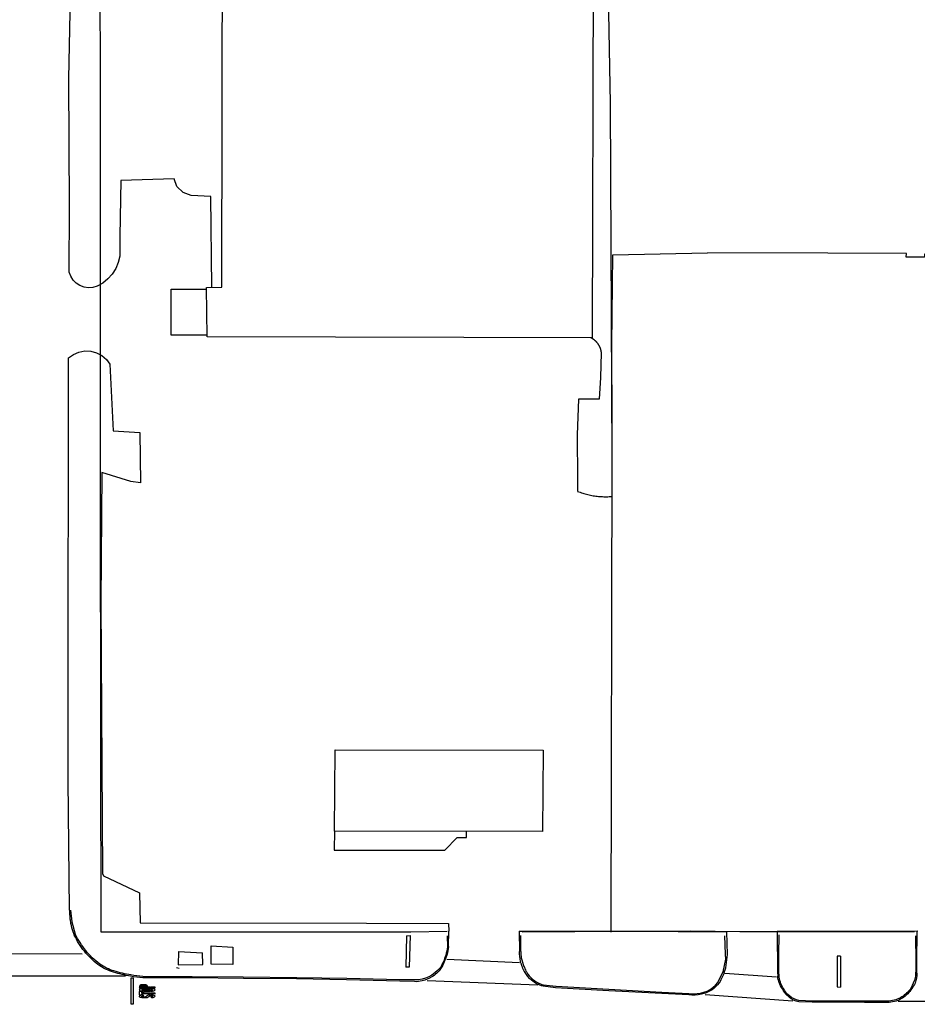
# Model space of a CAD drawing. Units: feet. Extents: x -6.02 to 0.02, y -6.52 to 0.01.
# Drawn here: x -4.36 to -4.08, y -1.57 to -1.27 of the extents above; entities that cross this region are included whole.
import ezdxf

# ---------------------------------------------------------------- set-up
doc = ezdxf.new("R2010")
doc.units = ezdxf.units.FT
doc.header["$LTSCALE"] = 100
doc.header["$MEASUREMENT"] = 0
doc.layers.add('VICINITY-SC', color=251, linetype='Continuous')

msp = doc.modelspace()

# ---------------------------------------------------------------- linework, layer by layer
at = {"layer": 'VICINITY-SC'}
for p, q in [((-4.239465193461626, -1.548172286858162), (-4.23962171639349, -1.557767204383547)), ((-4.239465193461626, -1.548172286858162), (-4.238340431997454, -1.548122656177352)), ((-4.238340431997454, -1.548122656177352), (-4.238585267652741, -1.557795700331469)), ((-4.226558987925657, -1.551452528161887), (-4.226547309473286, -1.546793528125924)), ((-4.204965199994362, -1.546790184143738), (-4.204924327267523, -1.552922589203249)), ((-4.141381039552428, -1.553920484195605), (-4.141594259961074, -1.546975722183251)), ((-4.126186988191741, -1.546756007704111), (-4.126043411888642, -1.559283600315878)), ((-4.083478212302968, -1.555924501751583), (-4.083441189312587, -1.546871340288271)), ((-4.299156304455749, -1.556784138366117), (-4.299113765631017, -1.551198327530094)), ((-4.299113765631017, -1.551198327530094), (-4.292469316669177, -1.551589615140412)), ((-4.292469316669177, -1.551589615140412), (-4.29251604435164, -1.556893610602815)), ((-4.3091144916609, -1.55299188973072), (-4.309199912647461, -1.557002496059319)), ((-4.3091144916609, -1.55299188973072), (-4.301733472345294, -1.5533273616223)), ((-4.301648643420343, -1.556927087849037), (-4.301733472345294, -1.5533273616223)), ((-4.141893527797947, -1.557969843328101), (-4.141381039552428, -1.553920484195605)), ((-4.10783042208725, -1.554401904863027), (-4.107834068634876, -1.563786194642659)), ((-4.106804473458034, -1.554386399964744), (-4.10783042208725, -1.554401904863027)), ((-4.106804473458034, -1.554386399964744), (-4.106802807110562, -1.563823940306336)), ((-4.309199912647461, -1.557002496059319), (-4.301648643420343, -1.556927087849037)), ((-4.29251604435164, -1.556893610602815), (-4.299156304455749, -1.556784138366117)), ((-4.238585267652741, -1.557795700331469), (-4.23962171639349, -1.557767204383547)), ((-4.083506133844612, -1.559535277828283), (-4.083478212302968, -1.555924501751583)), ((-4.308922654631477, -1.558168132450541), (-4.309718851245492, -1.557992071894366)), ((-4.126043411888642, -1.559283600315878), (-4.126019806093399, -1.560449372823293)), ((-4.107834068634876, -1.563786194642659), (-4.106802807110562, -1.563823940306336))]:
    msp.add_line(p, q, dxfattribs=at)
at = {"layer": 'VICINITY-SC', "flags": 128}
for points in [[(-4.333387967169728, -1.204998774921991), (-4.333053810172565, -1.285168685778008), (-4.332990777419592, -1.407151250436043), (-4.332965411320199, -1.491558414453404), (-4.332859296146744, -1.546949328263274)], [(-4.176932221711226, -1.547070840231727), (-4.176601604820149, -1.40246926486034), (-4.17708959188878, -1.293893091916577), (-4.178735349226844, -1.205062453697164)], [(-4.342457623983471, -1.345414918926601), (-4.342438958657716, -1.325870959121648), (-4.342582882272684, -1.286339348535428), (-4.341758049993288, -1.245863974843464), (-4.341839307574148, -1.244270208139392), (-4.340445550436282, -1.242582683954747), (-4.335195497645401, -1.241757651933944), (-4.329882936555176, -1.242763889814573), (-4.32971335865361, -1.243333815380435)], [(-4.298963386591439, -1.350052279641766), (-4.299226010157831, -1.322383295872316), (-4.305213575873196, -1.322045818446425), (-4.307719856787436, -1.321164570077469), (-4.309588634728215, -1.319264557652145), (-4.310438653757458, -1.316964536813029), (-4.326701326132788, -1.317452112674214), (-4.327020005657154, -1.334464734501489), (-4.327044979527233, -1.340508549319488)], [(-3.953335075758247, -1.340213137408218), (-3.997991810426413, -1.33995708618831), (-3.997998066348345, -1.338632071779364), (-4.019966993160644, -1.338213416273615), (-4.020479490989853, -1.339975937583549), (-4.081155084576807, -1.339951209608189), (-4.081161330383569, -1.340913719813338), (-4.086717640166327, -1.340869994108977)], [(-4.327044979429097, -1.340546050058203), (-4.327507476042548, -1.342496073013953), (-4.328276226259725, -1.344333595625312), (-4.329338729880227, -1.346027368552779), (-4.3306699877547, -1.347527390736341), (-4.33222624924321, -1.348783661134398), (-4.333963763385807, -1.34977117880491)], [(-4.176643162491064, -1.414002370914961), (-4.176605759536358, -1.391864631449903), (-4.176693367356979, -1.367683182953483), (-4.176374735849606, -1.340120384740557), (-4.147480739672009, -1.339501499475868)], [(-4.086717640166327, -1.340869994108977), (-4.086705145311122, -1.339776232336812), (-4.110692904599933, -1.339688838551346), (-4.147480739458686, -1.339532749896648)], [(-4.333938763177468, -1.349739928604983), (-4.335238775317912, -1.350139938555148), (-4.336595039724962, -1.350239945172175), (-4.337945055042947, -1.350046199433393), (-4.339220070636891, -1.349564949424841), (-4.340357586651276, -1.348821196325064), (-4.34130760054229, -1.347852440360709), (-4.342020113189566, -1.34669618088084), (-4.342470123768226, -1.345414918923575)], [(-4.300463338545889, -1.364727444039511), (-4.311325955104614, -1.364739991378601), (-4.311338516685218, -1.350652339667015), (-4.300444649889837, -1.350646042404173)], [(-4.179882437910933, -1.369957903627103), (-4.179896270660734, -1.369858397224211), (-4.179911837926305, -1.369759147386869), (-4.179929134968294, -1.369660184356505), (-4.179948156525501, -1.369561538269213), (-4.179968896791419, -1.369463239180056), (-4.179991349455641, -1.36936531703275), (-4.180015507679322, -1.369267801648734), (-4.180041364098404, -1.369170722736953), (-4.180068910842344, -1.369074109869618), (-4.18009813951733, -1.368977992472919), (-4.180129041218812, -1.368882399825982), (-4.180161606536856, -1.368787361045188), (-4.180195825552698, -1.368692905079629), (-4.18023168783964, -1.368599060714239), (-4.180269182474124, -1.368505856517397), (-4.180308298033246, -1.368413320887441), (-4.180349022606187, -1.368321482016417), (-4.180391343786603, -1.368230367872575), (-4.180435248680677, -1.368140006207456), (-4.180480723917917, -1.368050424559244), (-4.180527755639663, -1.367961650203795), (-4.180576329530727, -1.367873710182819), (-4.180626430788742, -1.367786631289557), (-4.180678044149616, -1.367700440045623), (-4.180731153893039, -1.367615162706713), (-4.180785743840858, -1.367530825251058), (-4.180841797368053, -1.367447453366869), (-4.180899297403673, -1.367365072442221), (-4.180958226419559, -1.367283707585409), (-4.181018566474865, -1.367203383569765), (-4.181080299189659, -1.36712412486695), (-4.181143405754163, -1.367045955625442), (-4.181207866950423, -1.366968899650612), (-4.181273663140281, -1.366892980406044), (-4.18134077428704, -1.366818221030853), (-4.181409179937162, -1.366744644292287), (-4.18147885926312, -1.366672272606802), (-4.181549791033291, -1.366601128012742), (-4.181621953649373, -1.366531232185732), (-4.181695325119687, -1.366462606415912), (-4.181769883106746, -1.366395271605004), (-4.181845604886547, -1.366329248267721), (-4.181922467402579, -1.366264556511098), (-4.182000447237527, -1.366201216050788), (-4.182079520640858, -1.366139246162424), (-4.182159663522842, -1.366078665736891), (-4.18224085147714, -1.366019493226279), (-4.182323059766009, -1.365961746649016), (-4.182406263346166, -1.365905443606832), (-4.182490436884322, -1.365850601237471), (-4.182575554727368, -1.3657972362541), (-4.182661590960649, -1.365745364911001), (-4.182748519365809, -1.365695003001554), (-4.182836313469128, -1.36564616587433), (-4.182924946530868, -1.365598868400602), (-4.183014391540645, -1.365553124998375), (-4.183104621260782, -1.365508949592533), (-4.183263308411199, -1.365435906697867)], [(-4.342695012499803, -1.371627701345735), (-4.341207501325123, -1.370565183545884), (-4.3395324858033, -1.36985266888317), (-4.337732468166195, -1.369527657204689), (-4.335907448059228, -1.369596400327866), (-4.334151177484618, -1.370077647879814), (-4.332532405978132, -1.370921400107995), (-4.331138636282937, -1.37210265632641), (-4.330038618047006, -1.373565167314395)], [(-4.179943391648006, -1.370064473153516), (-4.180137110454435, -1.377676993938726), (-4.18054333628108, -1.384214565977138), (-4.186868404369324, -1.384227093865884), (-4.187312110802864, -1.395189714688526), (-4.187187049460164, -1.408796110801591), (-4.18715578314508, -1.41239614937454)], [(-4.342370780979419, -1.540296082326747), (-4.342806955811152, -1.500660155561402), (-4.342775911128108, -1.453072203781112), (-4.342688639725438, -1.399902943336883), (-4.342695012499803, -1.371627701345735)], [(-4.330038618047006, -1.373565167314395), (-4.329101019602419, -1.393884069493174), (-4.320875928619714, -1.394440289850743), (-4.320694609813685, -1.409827954604479), (-4.323682144157853, -1.409371712503748), (-4.332488500551769, -1.406659221689892), (-4.332882084160151, -1.446165837041492), (-4.33236922078747, -1.529104105571491), (-4.331987964019447, -1.529804111908142)], [(-4.187156270242262, -1.41240170175158), (-4.186771316292738, -1.412549598407672), (-4.18638383981925, -1.412690754159978), (-4.185993958855164, -1.412825126016262), (-4.185601792154561, -1.412952673052043), (-4.185207459183065, -1.413073356405523), (-4.184811080055596, -1.413187139320312), (-4.184412775511927, -1.413293987131874), (-4.184012666882921, -1.413393867302086), (-4.183610876038284, -1.413486749398262), (-4.183207525375391, -1.413572605134898), (-4.182802737755747, -1.413651408349115), (-4.182396636481556, -1.413723135048917), (-4.181989345253914, -1.413787763379382), (-4.181580988138247, -1.413845273651432), (-4.181171689525421, -1.413895648349573), (-4.180761574093179, -1.413938872131853), (-4.180350766759013, -1.413974931835669), (-4.179939392668363, -1.414003816460622), (-4.17952757712461, -1.414025517222872), (-4.179115445575004, -1.414040027504793), (-4.178703123551347, -1.414047342891304), (-4.17829073665591, -1.414047461156744), (-4.177878410507319, -1.414040382250914), (-4.177466270698005, -1.414026108344665), (-4.177054442776889, -1.414004643783078), (-4.176627886389344, -1.413974800987953)], [(-4.261418570835964, -1.516134971686924), (-4.261556047525982, -1.52198503566678), (-4.241387078191561, -1.521978698153925), (-4.227705742648425, -1.521997388822528), (-4.223918218571754, -1.518097330447874), (-4.221143188111547, -1.51811606808865), (-4.221124446068142, -1.516222297581819)], [(-4.331987964019447, -1.529804111908142), (-4.321044072783131, -1.535054121811413), (-4.320837781060302, -1.544241720615787), (-4.251630842837805, -1.544291422086394), (-4.22657394527387, -1.544397564653464), (-4.226547309473286, -1.546793528125924)], [(-4.342370805315625, -1.540296052373169), (-4.342377346537791, -1.540629994443427), (-4.342378058671411, -1.540963999814833), (-4.34237294149727, -1.541297966751065), (-4.342361996575352, -1.541631793510926), (-4.342345227243118, -1.541965378413904), (-4.342322638602436, -1.542298619840944), (-4.342294237541168, -1.542631416291622), (-4.342260032703241, -1.542963666388884), (-4.342220034510166, -1.543295268925544), (-4.342174255148397, -1.543626122891889), (-4.342122708561806, -1.543956127506112), (-4.342065410452182, -1.544285182251851), (-4.342002378272177, -1.54461318688491), (-4.341933631220311, -1.544940041502389), (-4.341859190238036, -1.545265646538346), (-4.341779078004091, -1.545589902811284), (-4.341693318923532, -1.54591271153668), (-4.341601939111133, -1.546233974400306), (-4.341504966405182, -1.546553593539258), (-4.340936912087457, -1.547925056156609)], [(-4.342096902640616, -1.540359707077214), (-4.341716232275566, -1.543888186038059), (-4.340628801930688, -1.547676010362086)], [(-4.332859296146744, -1.546949328263274), (-4.313068080985914, -1.54692368022364), (-4.28043766322774, -1.546947977011259), (-4.260386819896937, -1.546936389999539), (-4.238126764656997, -1.546975481237371), (-4.227013831937658, -1.546762743055983)], [(-4.227013058825975, -1.548153044907867), (-4.226943846025971, -1.551519743825806)], [(-4.204965199994362, -1.546790184143738), (-4.171422663547425, -1.546792418117782), (-4.141594259961074, -1.546975722183251)], [(-4.20452706359983, -1.553003318038834), (-4.204513002141297, -1.548063321607269)], [(-4.204045893201421, -1.546933207273996), (-4.171937105971068, -1.546775690135318), (-4.152555519796184, -1.546666166427744), (-4.137630793580968, -1.546816102484129), (-4.091394287978531, -1.546835898830434), (-4.084173771296818, -1.546877054855452)], [(-4.143373407126255, -1.560510699250808), (-4.142719281193958, -1.559209672926897), (-4.14188178901053, -1.555284126287827), (-4.141960734348768, -1.553797610313274), (-4.142156010596452, -1.5481886126829)], [(-4.126186988191741, -1.546756007704111), (-4.083438565513902, -1.54661696241486), (-4.083441189312587, -1.546871340288271)], [(-4.12560299624408, -1.560350319804306), (-4.125684095166392, -1.559308224424248), (-4.125619736239432, -1.55544193197637), (-4.125651305991589, -1.553892477406903), (-4.12560858181844, -1.547918975027655)], [(-4.083875188479094, -1.548216481817924), (-4.08381915380944, -1.555995878839187), (-4.083785144807063, -1.557893212305343), (-4.083943692718314, -1.560475471625927), (-4.084232113127346, -1.561752156736129), (-4.08466979735346, -1.56263412099534)], [(-4.36243243377649, -1.553599109539582), (-4.338512008869831, -1.553690932567058)], [(-4.227113110877152, -1.555313775995748), (-4.204941717529277, -1.556367336577873)], [(-4.325338423773015, -1.560498863414245), (-4.376171593020455, -1.560463603251867)], [(-4.126378768574277, -1.560762439567791), (-4.1421695634379, -1.559646728506807)], [(-4.323578147427725, -1.56909097313304), (-4.323564701223116, -1.56099886740518), (-4.322939702088632, -1.560999905931207), (-4.322953148289567, -1.569092011659695), (-4.323578147427725, -1.56909097313304)], [(-4.319772007455633, -1.564097417806081), (-4.319771597691243, -1.563850485214159), (-4.320811486228596, -1.563848759591426), (-4.320809110214263, -1.563831932701887), (-4.320807004817318, -1.56381766292156), (-4.320805139206424, -1.563805644291822), (-4.320803482566298, -1.563795570844315), (-4.320802004065843, -1.563787136639187), (-4.320800672887884, -1.563780035691063), (-4.320799458191004, -1.563773962070338), (-4.3207983291673, -1.563768609794115), (-4.320797258830407, -1.563763716401574), (-4.320796235592589, -1.563759193337691), (-4.320795251720181, -1.563754995539623), (-4.320794299462275, -1.563751077945635), (-4.320793371074178, -1.563747395494772), (-4.320792458824084, -1.56374390311724), (-4.320791554968434, -1.563740555750053), (-4.320790651766206, -1.563737308331617), (-4.320789741716805, -1.563734119537016), (-4.320788818307985, -1.563730962997406), (-4.320787875267872, -1.563727816093876), (-4.320786906321029, -1.563724656205556), (-4.320785905202754, -1.563721460704205), (-4.320784865643432, -1.563718206966846), (-4.320783781364064, -1.563714872370628), (-4.320782646101065, -1.563711434285274), (-4.320781454380597, -1.563707872662873), (-4.320780203975918, -1.563704177658169), (-4.320778893429239, -1.563700342031372), (-4.320777521309591, -1.563696358512286), (-4.320776086189383, -1.563692219824615), (-4.320774586616832, -1.563687918734549), (-4.320773021158857, -1.563683447960081), (-4.320771388382518, -1.563678800240582), (-4.320769691078684, -1.563673980743542), (-4.32076794897586, -1.563669044319213), (-4.320766186035847, -1.563664058243246), (-4.320764426220961, -1.563659089791572), (-4.320762693487985, -1.563654206247706), (-4.320761011805047, -1.563649474885478), (-4.320759405129561, -1.563644962986086), (-4.320757897426411, -1.563640737813582), (-4.320756506372462, -1.56363684905551), (-4.320755224517583, -1.563633276064693), (-4.320754038124115, -1.563629980580465), (-4.320752933466952, -1.563626924341129), (-4.320751896808801, -1.563624069102188), (-4.320750914419239, -1.563621376604321), (-4.320749972557522, -1.563618808598457), (-4.320749057504251, -1.563616326823403), (-4.320748157782997, -1.563613899380434), (-4.32074727100618, -1.563611519789736), (-4.32074639704835, -1.563609187899346), (-4.320745535783814, -1.563606903575789), (-4.320744687100078, -1.563604666668952), (-4.320743850859291, -1.56360247704928), (-4.32074302695078, -1.563600334572986), (-4.320742215243456, -1.563598239098292), (-4.320741415614911, -1.563596190450955), (-4.320740627955317, -1.563594188293384), (-4.320739852154865, -1.56359223225073), (-4.320739088106716, -1.563590321939148), (-4.320738335696554, -1.563588456991936), (-4.320737594815395, -1.563586637026719), (-4.320736865348518, -1.563584861673919), (-4.32073614719593, -1.56358313054815), (-4.320735440227924, -1.563581443239593), (-4.320734744310414, -1.563579799083179), (-4.320734059280984, -1.563578197406127), (-4.32073338499108, -1.563576637503411), (-4.320732721275842, -1.563575118698243), (-4.320732067990971, -1.56357364029594), (-4.320731424974127, -1.563572201597148), (-4.320730792078752, -1.563570801911255), (-4.320730168440267, -1.563569439221255), (-4.320729550385646, -1.563568106141281), (-4.320728933543261, -1.563566793980469), (-4.320728313527709, -1.56356549401637), (-4.320727685970745, -1.563564197552007), (-4.320727046488159, -1.563562895873585), (-4.320726390702429, -1.563561580281648), (-4.320725714243942, -1.563560242062492), (-4.320725013517169, -1.563558874663599), (-4.320724288136461, -1.563557480080403), (-4.320723538489478, -1.563556062463763), (-4.320722764970494, -1.563554625968199), (-4.320721967978297, -1.563553174740091), (-4.320721147905225, -1.563551712930234), (-4.320720305146686, -1.563550244691116), (-4.320719440103723, -1.56354877416504), (-4.320718554098466, -1.563547305857949), (-4.320717652207613, -1.563545845660087), (-4.320716740442698, -1.563544399795696), (-4.320715824802125, -1.563542974516351), (-4.320714911297838, -1.563541576049167), (-4.320714005940424, -1.563540210628514), (-4.320713114736368, -1.563538884499783), (-4.320712243685634, -1.563537603902102), (-4.320711397001748, -1.563536372823921), (-4.320710571695283, -1.563535186296535), (-4.320709762959194, -1.563534037123206), (-4.320708966006979, -1.563532918089313), (-4.32070817603465, -1.563531821999818), (-4.320707388250682, -1.563530741647969), (-4.320706597863499, -1.563529669816316), (-4.320705800071757, -1.563528599308633), (-4.320704990894541, -1.563527524149451), (-4.320704169613961, -1.563526443257287), (-4.320703336313763, -1.56352535680892), (-4.320702491096874, -1.563524264946509), (-4.320701634047307, -1.56352316782835), (-4.320700765260277, -1.563522065618942), (-4.320699884830304, -1.563520958474416), (-4.320698992848239, -1.563519846551535), (-4.320698089398896, -1.563518730014361), (-4.320697174613677, -1.563517608996867), (-4.320696248604062, -1.563516483648602), (-4.320695311483561, -1.56351535412025), (-4.320694363371544, -1.563514220547099), (-4.320693404385377, -1.563513083087284), (-4.320692434639632, -1.563511941878769), (-4.320691454253744, -1.563510797067522), (-4.320690463353596, -1.563509648795107), (-4.320689462056816, -1.563508497201171), (-4.320688450511906, -1.56350734239722), (-4.32068742884864, -1.563506184518985), (-4.320686397194649, -1.563505023703669), (-4.32068535569087, -1.563503860069231), (-4.320684304465551, -1.563502693750559), (-4.320683243665457, -1.563501524863511), (-4.320682173437085, -1.563500353579697), (-4.32068109405003, -1.563499180117589), (-4.320680005803268, -1.563498004727894), (-4.320678908969587, -1.563496827689407), (-4.320677803854625, -1.56349564924322), (-4.320676690743241, -1.563494469653519), (-4.320675569922162, -1.563493289177534), (-4.320674441687778, -1.563492108077855), (-4.320673306424833, -1.563490926684617), (-4.320672164898628, -1.563489745732959), (-4.320671017978338, -1.563488566015533), (-4.320669866517786, -1.563487388343108), (-4.32066871138845, -1.56348621352824), (-4.320667553456556, -1.563485042359286), (-4.320666393580005, -1.563483875649274), (-4.320665232619753, -1.563482714212921), (-4.320664071429523, -1.563481558826336), (-4.320662910775628, -1.56348041022522), (-4.320661751408419, -1.563479269128445), (-4.320660594082966, -1.563478136241538), (-4.320659439545118, -1.563477012291514), (-4.320658288551691, -1.563475897979549), (-4.320657141853726, -1.563474794032879), (-4.320656000200156, -1.563473701166933), (-4.320654864240574, -1.563472619980923), (-4.320653734203951, -1.563471550668166), (-4.320652610227157, -1.563470493307109), (-4.320651492422105, -1.563469447999641), (-4.320650380923563, -1.563468414812401), (-4.320649275859086, -1.563467393834644), (-4.320648177359619, -1.563466385149527), (-4.320647085548973, -1.563465388836244), (-4.320646000522633, -1.563464404966296), (-4.320644922278959, -1.563463433466922), (-4.320643850784794, -1.563462474271855), (-4.320642786003653, -1.563461527294357), (-4.320641727904668, -1.563460592450801), (-4.320640676446526, -1.56345966967041), (-4.320639631596819, -1.563458758868698), (-4.320638593331118, -1.563457859957625), (-4.320637561600972, -1.563456972862459), (-4.320636536365949, -1.563456097491607), (-4.320635517576186, -1.563455233729644), (-4.320634505172833, -1.563454381501397), (-4.320633499125137, -1.563453540683381), (-4.320632499358528, -1.563452711202371), (-4.320631505844066, -1.563451892941209), (-4.320630518520403, -1.563451085810034), (-4.32062953733843, -1.563450289712461), (-4.320628562222289, -1.563449504531968), (-4.3206275931203, -1.563448730146788), (-4.320626629951576, -1.563447966448261), (-4.320625672643885, -1.563447213332515), (-4.320624721129768, -1.563446470669053), (-4.320623775341684, -1.563445738353939), (-4.320622835211843, -1.56344501626447), (-4.320621899703518, -1.563444303627004), (-4.320620963955029, -1.563443597033667), (-4.320620022138893, -1.563442892400762), (-4.320619068433619, -1.563442185650581), (-4.320618097011401, -1.56344147270722), (-4.320617102041258, -1.563440749495701), (-4.320616077707012, -1.563440011935927), (-4.320615018177293, -1.563439255950027), (-4.320613913926337, -1.563438479451872), (-4.320612740623559, -1.563437688277877), (-4.32061147022554, -1.563436890285902), (-4.320610074714804, -1.563436093286957), (-4.320608526035503, -1.563435305137336), (-4.320606796173106, -1.563434533652346), (-4.320604857081136, -1.563433786688151), (-4.32060268072772, -1.563433072063756), (-4.320600245780184, -1.563432395550958), (-4.320597557715612, -1.563431754636106), (-4.32059462870567, -1.563431144769085), (-4.320591470921187, -1.563430561370055), (-4.320588096546388, -1.563429999850609), (-4.320584517753161, -1.563429455655439), (-4.32058074671783, -1.563428924210395), (-4.32057679561705, -1.563428400933535), (-4.320572672811224, -1.563427882006795), (-4.320568371435755, -1.563427366583341), (-4.320563880810997, -1.563426854551631), (-4.320559190255992, -1.563426345831317), (-4.320554289107069, -1.563425840290408), (-4.320549166673374, -1.563425337848412), (-4.320543812273517, -1.563424838398127), (-4.320538215245385, -1.563424341832392), (-4.320532366277828, -1.563423848185271), (-4.320526261584885, -1.563423358008545), (-4.320519898771668, -1.563422871982836), (-4.32051327542035, -1.563422390789383), (-4.320506389130234, -1.563421915110916), (-4.320499237492545, -1.56342144563634), (-4.320491818107531, -1.563420983038265), (-4.32048412855772, -1.563420528014096), (-4.320476166662456, -1.56342008116879), (-4.320467931083012, -1.563419642900171), (-4.320459420698629, -1.563419213540442), (-4.320450634398881, -1.563418793411563), (-4.320441571056058, -1.563418382849882), (-4.320432229554424, -1.563417982179737), (-4.320422608776962, -1.5634175917434), (-4.320412707600738, -1.563417211850574), (-4.320402526265756, -1.563416842791182), (-4.32039207039335, -1.563416484667753), (-4.320381346962737, -1.563416137509662), (-4.320370362965335, -1.563415801366341), (-4.320359125364902, -1.563415476287875), (-4.320347641152669, -1.563415162315614), (-4.320335917305787, -1.56341485949109), (-4.320323960800167, -1.563414567860473), (-4.320311778968101, -1.563414287446369), (-4.320299380491843, -1.563414018188507), (-4.320286774401215, -1.56341376001415), (-4.320273969735933, -1.563413512850709), (-4.320260975524956, -1.563413276608989), (-4.320247800797485, -1.56341305121857), (-4.320234454591532, -1.563412836597931), (-4.3202209459355, -1.563412632670888), (-4.320207283786498, -1.563412439359029), (-4.320193476795765, -1.56341225653435), (-4.320179533538184, -1.563412084087772), (-4.320165462586964, -1.563411921888007), (-4.320151272513417, -1.563411769824008), (-4.320136971899018, -1.563411627766393), (-4.320122569316641, -1.563411495591674), (-4.320108073335863, -1.563411373193157), (-4.32009349249217, -1.563411260431978), (-4.32007883514823, -1.563411157177361), (-4.320064109626966, -1.563411063289839), (-4.320049324249059, -1.563410978620722), (-4.32003448731837, -1.563410903062563), (-4.320019607169261, -1.563410836463604), (-4.320004692119994, -1.563410778671148), (-4.319989750485259, -1.563410729567779), (-4.319974790573312, -1.563410689003249), (-4.319959820613828, -1.563410656837025), (-4.319944848831476, -1.563410632936445), (-4.319929883448886, -1.56341061713046), (-4.319914932668414, -1.563410609308653), (-4.319900004728588, -1.563410609306118), (-4.319885107839301, -1.563410616982014), (-4.319870250217289, -1.563410632193961), (-4.319855440088155, -1.563410654799174), (-4.319840685644664, -1.563410684655312), (-4.319825995097478, -1.563410721603329), (-4.319811376645688, -1.563410765499061), (-4.319796838491442, -1.563410816200039), (-4.319789770576765, -1.563410844257521), (-4.319782047048619, -1.563410877365525), (-4.319777916115999, -1.563410896409543), (-4.319774287546352, -1.563410914200908), (-4.319772451233096, -1.56341092372988), (-4.319770868278894, -1.563410932305296), (-4.319770458497889, -1.563163991672068), (-4.319795381399974, -1.563163865345914), (-4.319869422149445, -1.563163620130951), (-4.319990688115489, -1.563163705975523), (-4.320110990979067, -1.563164344606766), (-4.320226233771987, -1.563165611730853), (-4.32033231953438, -1.563167583029276), (-4.320425151300505, -1.563170334212213), (-4.320501670692799, -1.563173922031988), (-4.320562973677145, -1.563178327433629), (-4.320611194815619, -1.563183512424725), (-4.320648468656699, -1.563189439026619), (-4.320676929758093, -1.563196069239152), (-4.320698712676798, -1.563203365067088), (-4.320715951962811, -1.56321128853262), (-4.320730782181521, -1.563219801626533), (-4.320744987852407, -1.563228872693585), (-4.320758953437373, -1.563238495345995), (-4.32077271335795, -1.563248669542368), (-4.320786302048429, -1.563259395197822), (-4.32079975393826, -1.563270672280669), (-4.320813103456725, -1.563282500713885), (-4.320826385026141, -1.563294880461851), (-4.320839633082805, -1.563307811454085), (-4.320852859104232, -1.563321293663744), (-4.320865982750473, -1.56333532724029), (-4.32087890073614, -1.563349912344288), (-4.320891509774285, -1.563365049148742), (-4.320903706574875, -1.563380737838247), (-4.320915387849979, -1.563396978571963), (-4.32092645031695, -1.563413771519945), (-4.320936790684467, -1.56343111684746), (-4.320946357237155, -1.56344904623726), (-4.320955304559199, -1.563467717317344), (-4.320963838801987, -1.563487319217718), (-4.320972166124477, -1.563508041061936), (-4.320980492679254, -1.563530071988648), (-4.320989024615891, -1.563553601121541), (-4.320997968097597, -1.563578817594498), (-4.321007529275576, -1.563605910529447), (-4.321017794887474, -1.563635425236434), (-4.321028373970503, -1.563669331723181), (-4.321038756154074, -1.563709956172749), (-4.321048431069041, -1.563759624758361), (-4.321056888339207, -1.563820663659971), (-4.321063617584255, -1.563895399068574), (-4.321068108433305, -1.563986157161748), (-4.321069850513023, -1.564095264113055), (-4.319772007455633, -1.564097417806081)], [(-4.31876065440472, -1.563852162815356), (-4.319600539119591, -1.563850769081034), (-4.319600948888091, -1.564097701661924), (-4.31786245280955, -1.564100586593247), (-4.317862043043526, -1.56385365400308), (-4.318513665523501, -1.563852572680696), (-4.318515126198161, -1.563778403576514), (-4.31851949506644, -1.563713961608994), (-4.318526357314482, -1.563658231191355), (-4.318535298087653, -1.563610196764805), (-4.31854590255162, -1.563568842771146), (-4.318557755876125, -1.563533153617179), (-4.318570443218423, -1.563502113758677), (-4.318583549740183, -1.56347470760862), (-4.318596764106289, -1.563450045754293), (-4.318610188965035, -1.563427743325555), (-4.318624030456398, -1.56340754162818), (-4.318638494738124, -1.56338918192987), (-4.318653787950183, -1.563372405536397), (-4.318670116235914, -1.563356953723455), (-4.318687685747264, -1.563342567784814), (-4.318706702635311, -1.563328988997793), (-4.318727309984308, -1.563316001833871), (-4.318749398709954, -1.563303563398867), (-4.318772796663911, -1.563291673975682), (-4.318797331691488, -1.563280333862321), (-4.318822831656323, -1.563269543329677), (-4.318849124405141, -1.563259302679203), (-4.31887603779186, -1.563249612189722), (-4.318903399681837, -1.56324047214106), (-4.318931066602886, -1.563231882784484), (-4.318959009873037, -1.563223844153729), (-4.318987229498298, -1.563216356254779), (-4.319015725468152, -1.563209419089794), (-4.319044497784855, -1.563203032654705), (-4.319073546450849, -1.56319719695352), (-4.319102871468377, -1.563191911982167), (-4.319132472833889, -1.563187177738673), (-4.319162666138041, -1.563182987968966), (-4.319195029340175, -1.563179311334165), (-4.319231455990359, -1.563176110252018), (-4.319273839648314, -1.56317334712164), (-4.319324073850144, -1.563170984358362), (-4.319384052153488, -1.563168984373465), (-4.319455668111445, -1.563167309562407), (-4.319540815268045, -1.563165922350229), (-4.31959940156684, -1.563165264351291), (-4.319599811389939, -1.563412228215241), (-4.319593982888922, -1.56341229188163), (-4.319581832881283, -1.563412431338386), (-4.319569894642463, -1.563412575188586), (-4.319558174655612, -1.563412723288059), (-4.319546679389987, -1.56341287553817), (-4.319535414040512, -1.563413031834616), (-4.319524378612286, -1.563413192142966), (-4.319513571809935, -1.563413356499136), (-4.319502992328715, -1.563413524901921), (-4.319492638881847, -1.563413697381345), (-4.319482510176986, -1.563413873913796), (-4.319472604913127, -1.563414054545383), (-4.319462921802373, -1.563414239270908), (-4.319453459212077, -1.563414428104554), (-4.319444214186273, -1.563414621067629), (-4.319435183427313, -1.5634148182025), (-4.319426363646823, -1.563415019516751), (-4.319417751549594, -1.563415225056763), (-4.319409343837439, -1.563415434840651), (-4.319401137221583, -1.563415648910377), (-4.319393128408347, -1.563415867275908), (-4.319385314098589, -1.563416089965478), (-4.319377690978556, -1.563416316983264), (-4.319370255723904, -1.563416548324912), (-4.319363005006689, -1.56341678399739), (-4.319355935517407, -1.563417023977949), (-4.319349043915022, -1.563417268287599), (-4.319342326903303, -1.563417516897632), (-4.319335781138278, -1.563417769824762), (-4.319329403271656, -1.563418027051386), (-4.319323189809012, -1.563418288553498), (-4.319317137218519, -1.563418554291704), (-4.319311241981492, -1.563418824236544), (-4.31930550055802, -1.563419098354802), (-4.319299909430178, -1.56341937659881), (-4.319294465061489, -1.563419658953217), (-4.3192891639282, -1.563419945372452), (-4.319284002410644, -1.563420235824374), (-4.319278976523318, -1.563420530289852), (-4.319274082190073, -1.563420828736819), (-4.3192693153375, -1.563421131142706), (-4.319264671891776, -1.563421437482061), (-4.319260147773484, -1.563421747726331), (-4.31925573890458, -1.563422061863693), (-4.319251441219432, -1.563422379859924), (-4.319247250491483, -1.563422701703462), (-4.31924316191132, -1.563423027488511), (-4.319239170537379, -1.563423357291986), (-4.319235271411291, -1.563423691218759), (-4.319231459584071, -1.56342402937357), (-4.319227730110075, -1.563424371831083), (-4.31922407803112, -1.563424718704252), (-4.31922049840011, -1.563425070077578), (-4.319216986195347, -1.563425426087392), (-4.319213536117854, -1.563425786982654), (-4.319210142782339, -1.563426153057667), (-4.319206800825384, -1.563426524594886), (-4.3192035048714, -1.563426901880684), (-4.319200249534589, -1.56342728520909), (-4.319197029454287, -1.563427674858763), (-4.319193839254403, -1.563428071115797), (-4.319190673924243, -1.56342847426368), (-4.319187529958516, -1.563428884474656), (-4.319184404207927, -1.563429301918481), (-4.319181293535824, -1.563429726774575), (-4.319178194793352, -1.563430159202287), (-4.319175104846934, -1.56343059936944), (-4.319172020544819, -1.563431047455069), (-4.319168938751606, -1.563431503620661), (-4.31916585691356, -1.563431967987819), (-4.319162774844408, -1.563432440487997), (-4.319159692960547, -1.563432921008441), (-4.31915661166256, -1.563433409440938), (-4.319153531351816, -1.563433905683046), (-4.319150452446433, -1.563434409593678), (-4.319147375341885, -1.56343492109906), (-4.319144300459676, -1.563435440052001), (-4.319141228177575, -1.563435966366257), (-4.319138158798403, -1.563436499977965), (-4.319135092610484, -1.563437040833862), (-4.319132029894167, -1.563437588884242), (-4.31912897093104, -1.563438144074782), (-4.319125916003994, -1.563438706357187), (-4.319122865402701, -1.563439275670957), (-4.319119819400846, -1.563439851976011), (-4.319116778242478, -1.563440435218526), (-4.319113741954954, -1.563441025392353), (-4.319110710531437, -1.563441622499033), (-4.319107683968213, -1.563442226515217), (-4.319104662241788, -1.563442837454508), (-4.31910164535056, -1.563443455305378), (-4.319098633278013, -1.563444080064003), (-4.319095626014875, -1.563444711727907), (-4.319092623553725, -1.563445350287661), (-4.319089625879361, -1.563445995745492), (-4.319086632977189, -1.563446648101308), (-4.319083644844422, -1.563447307334929), (-4.319080661465403, -1.563447973458981), (-4.319077682825373, -1.563448646465292), (-4.319074708914147, -1.563449326348223), (-4.319071739717142, -1.563450013107674), (-4.319068775229475, -1.563450706735632), (-4.319065815440965, -1.563451407226457), (-4.319062860322187, -1.563452114598449), (-4.319059909883439, -1.563452828817387), (-4.319056964098049, -1.563453549897786), (-4.319054022962568, -1.563454277835071), (-4.319051086460696, -1.563455012620218), (-4.319048154577015, -1.563455754260653), (-4.31904522730461, -1.563456502747231), (-4.319042304625622, -1.563457258083367), (-4.319039386530704, -1.563458020255905), (-4.31903647301025, -1.563458789270166), (-4.319033564051537, -1.563459565119108), (-4.319030659632183, -1.563460347814291), (-4.319027759748668, -1.563461137340457), (-4.31902486438538, -1.563461933696949), (-4.319021973544984, -1.563462736882577), (-4.319019087269275, -1.563463546869921), (-4.319016205625832, -1.563464363637847), (-4.31901332866174, -1.563465187169843), (-4.319010456443777, -1.563466017439011), (-4.319007589030697, -1.563466854411351), (-4.319004726482412, -1.563467698074791), (-4.319001868855302, -1.563468548401999), (-4.318999016271597, -1.563469405348876), (-4.318996169103031, -1.563470268799221), (-4.318993327784227, -1.563471138615778), (-4.318990492761163, -1.56347201465159), (-4.31898766445682, -1.563472896773605), (-4.31898484331002, -1.563473784844209), (-4.31898202975702, -1.563474678724387), (-4.318979224236337, -1.56347557827105), (-4.31897642722884, -1.563476483337933), (-4.318973639421163, -1.563477393730377), (-4.318970861567465, -1.563478309221905), (-4.318968094401576, -1.563479229598731), (-4.318965338669749, -1.563480154648641), (-4.318962595108864, -1.563481084159541), (-4.31895986446213, -1.563482017917524), (-4.318957147471007, -1.563482955713039), (-4.318954444849961, -1.56348389732158), (-4.318951757210311, -1.563484842567989), (-4.318949085134367, -1.56348579124774), (-4.318946429200945, -1.563486743202279), (-4.318943789986552, -1.563487698229185), (-4.318941168083033, -1.563488656145178), (-4.318938564068766, -1.56348961676485), (-4.318935978517747, -1.563490579908337), (-4.318933412013052, -1.56349154539017), (-4.318930865107394, -1.563492512978787), (-4.31892833834544, -1.563493482472768), (-4.318925832259417, -1.563494453669134), (-4.318923347404915, -1.563495426329932), (-4.318920884317905, -1.563496400262231), (-4.318918443548846, -1.563497375238548), (-4.318916025634763, -1.563498351053235), (-4.318913631133579, -1.563499327474951), (-4.318911260608221, -1.563500304227225), (-4.318908914645423, -1.563501281025476), (-4.318906593812816, -1.563502257593172), (-4.318904298689191, -1.563503233636013), (-4.31890202985721, -1.563504208867166), (-4.31889978788919, -1.563505183010031), (-4.318897573362804, -1.56350615577235), (-4.318895386862167, -1.563507126857444), (-4.318893228988628, -1.563508095893016), (-4.318891100360112, -1.563509062497312), (-4.318889001583496, -1.563510026290455), (-4.318886933271497, -1.563510986890464), (-4.318884896040029, -1.563511943901169), (-4.318882890492588, -1.563512896948803), (-4.318880917243828, -1.56351384565512), (-4.318878976916739, -1.563514789603921), (-4.31887707013577, -1.563515728307943), (-4.318875197548081, -1.56351666124727), (-4.318873359800669, -1.563517587893896), (-4.318871557530084, -1.563518507732667), (-4.318869791377967, -1.563519420251255), (-4.318868061983739, -1.563520324928106), (-4.318866369995089, -1.563521221243588), (-4.318864714866137, -1.563522109390469), (-4.318863091280459, -1.563522992461053), (-4.31886149274796, -1.563523874257757), (-4.318859912775316, -1.563524758573221), (-4.318858344857421, -1.563525649220178), (-4.318856782514846, -1.563526549982991), (-4.318855219234582, -1.56352746468865), (-4.318853648531711, -1.563528397115822), (-4.318852065983442, -1.563529350220874), (-4.318850475494944, -1.563530323504731), (-4.318848883040644, -1.563531315612704), (-4.318847294587982, -1.563532325207538), (-4.318845716131111, -1.563533350924167), (-4.31884415364005, -1.563534391413466), (-4.318842613088396, -1.563535445328261), (-4.318841100456574, -1.563536511319855), (-4.318839620507291, -1.563537589004707), (-4.318838173169492, -1.563538681917737), (-4.318836757136769, -1.563539794557241), (-4.318835371134632, -1.563540931417903), (-4.318834013865104, -1.56354209700801), (-4.318832684032863, -1.563543295834663), (-4.318831380353455, -1.563544532381707), (-4.318830101528981, -1.563545811168114), (-4.318828846128653, -1.563547135944659), (-4.318827612170814, -1.563548507429159), (-4.318826397513359, -1.563549925619838), (-4.318825200037786, -1.563551390498708), (-4.318824017610723, -1.563552902042213), (-4.318822848101011, -1.563554460236009), (-4.31882168938095, -1.563556065070322), (-4.318820539320107, -1.563557716525888), (-4.318819396440059, -1.563559413403513), (-4.318818261878885, -1.563561149780989), (-4.318817137425103, -1.56356291856862), (-4.318816024868394, -1.563564712661391), (-4.318814925996151, -1.563566524971641), (-4.318813842593361, -1.563568348394415), (-4.318812776451125, -1.563570175828138), (-4.318811729364803, -1.563572000181582), (-4.318810702399499, -1.56357381626394), (-4.318809693779468, -1.563575626562437), (-4.318808701008031, -1.563577435453912), (-4.318807721597022, -1.563579247335888), (-4.318806753046264, -1.563581066593906), (-4.318805792862207, -1.563582897617191), (-4.318804838553294, -1.563584744809368), (-4.31880388762594, -1.563586612535682), (-4.318802938222753, -1.563588504233512), (-4.31880199105284, -1.563590419446507), (-4.318801047460497, -1.56359235675264), (-4.318800108789318, -1.563594314721499), (-4.3187991763856, -1.563596291945473), (-4.318798251599382, -1.563598286989731), (-4.318797335766362, -1.563600298438137), (-4.318796430247499, -1.563602324856588), (-4.318795536007261, -1.563604365738511), (-4.318794652563973, -1.563606424210484), (-4.318793779056531, -1.563608504280166), (-4.31879291462813, -1.563610609989537), (-4.318792058420978, -1.56361274536672), (-4.318791209579988, -1.563614914425361), (-4.318790367245619, -1.563617121197944), (-4.318789530567141, -1.563619369705859), (-4.31878869875197, -1.563621664111804), (-4.318787871343588, -1.563624009062639), (-4.318787047949542, -1.563626409341839), (-4.318786228181906, -1.563628869724721), (-4.318785411649177, -1.563631394984638), (-4.318784597963099, -1.56363398990472), (-4.318783786729472, -1.56363665927279), (-4.318782977568265, -1.563639407849919), (-4.318782170233014, -1.563642240306126), (-4.318781365106904, -1.563645160749877), (-4.318780562700265, -1.563648173203009), (-4.318779763550847, -1.563651281654643), (-4.318778968173927, -1.563654490108072), (-4.318778177101624, -1.563657802562598), (-4.318777390852155, -1.563661223025806), (-4.318776609952945, -1.563664755497064), (-4.318775835020368, -1.563668403830713), (-4.318775067050005, -1.563672171327241), (-4.318774307111795, -1.563676061142009), (-4.318773556298012, -1.563680076432108), (-4.318772815686568, -1.563684220349319), (-4.318772086356788, -1.563688496048892), (-4.318771369394508, -1.56369290669232), (-4.318770665887456, -1.563697455420872), (-4.318769976373957, -1.563702153705176), (-4.318769299265149, -1.563707046268568), (-4.31876863243588, -1.563712186136422), (-4.318767973762696, -1.563717626319078), (-4.318767321116553, -1.563723419847743), (-4.318766672361878, -1.563729619760638), (-4.31876602539452, -1.563736279054847), (-4.318765378070196, -1.563743450777088), (-4.318764729477156, -1.56375125006037), (-4.318764083531352, -1.563760040475226), (-4.318763445365715, -1.563770247688514), (-4.318762820099945, -1.563782297397008), (-4.318762212858466, -1.563796615284141), (-4.318761628775121, -1.563813627019929), (-4.318761072975466, -1.563833758285768), (-4.31876065440472, -1.563852162815356)], [(-4.317651717194362, -1.563854003027661), (-4.317652126962241, -1.56410093561087), (-4.316257357133271, -1.564103250146584), (-4.316256947366117, -1.563856317558457), (-4.317651717194362, -1.563854003027661)], [(-4.199257891123754, -1.563249746351941), (-4.233148569481813, -1.56187330921354)], [(-4.317864031822623, -1.565052122512822), (-4.317863726237562, -1.564867972294521), (-4.319450237162918, -1.564915310562421), (-4.319602317076669, -1.564922191783373), (-4.319602564049998, -1.565071021166529), (-4.31882443489231, -1.565078026096412), (-4.317864031822623, -1.565052122512822)], [(-4.148157819888279, -1.56607474939228), (-4.12139808664244, -1.568057047430188)], [(-4.089167272542863, -1.568085585524966), (-4.063767252070154, -1.56811013689788)]]:
    msp.add_lwpolyline(points, dxfattribs=at)
for points in [[(-4.182679075428378, -1.365482025891954), (-4.300360987314679, -1.365228197616857), (-4.300563054677792, -1.350111603173259), (-4.295872775316582, -1.350068290730953), (-4.295668748244161, -1.242074059808269), (-4.279268395163303, -1.242203738375938), (-4.279064069891589, -1.240088182573568), (-4.269913095383643, -1.240227538912231), (-4.269849862595631, -1.2551085380522), (-4.182369896700013, -1.255203953095131), (-4.182679075428378, -1.365482025891954)], [(-4.19791459179126, -1.516297137920499), (-4.261475582471181, -1.516163049536007), (-4.261245605803467, -1.491314900221464), (-4.197684615882672, -1.491448988174638), (-4.19791459179126, -1.516297137920499)], [(-4.319776893425068, -1.567041771039369), (-4.319776635648601, -1.56688643171693), (-4.319776635648601, -1.56688643171693), (-4.319934958262742, -1.566869993292052), (-4.320110191051384, -1.566830672101041), (-4.320242523184287, -1.566764774937758), (-4.32027286100697, -1.566674806214194), (-4.320268713989481, -1.566608158554859), (-4.32021022371347, -1.566556066234957), (-4.320112599591571, -1.56652130752992), (-4.319975993704627, -1.566512977671657), (-4.319732744506727, -1.566474588809171), (-4.319897107762653, -1.566329308679364), (-4.320125826965988, -1.566314870158014), (-4.320476474934676, -1.566337816525038), (-4.320736550803083, -1.5663850218029), (-4.320903048183485, -1.566458052547355), (-4.321024728433709, -1.566571256370109), (-4.321069829333975, -1.566638735533829), (-4.321074204476194, -1.566719026045616), (-4.321065895008736, -1.566766170148608), (-4.320968503963634, -1.566836031946232), (-4.320807547702465, -1.566913021802654), (-4.320617282931718, -1.566960175828171), (-4.320259212643627, -1.567037429073993), (-4.319776893425068, -1.567041771039369)], [(-4.319774892749429, -1.565836135632955), (-4.319774561218086, -1.565636350893749), (-4.320317195322566, -1.56563545042321), (-4.320316399652675, -1.565155967046212), (-4.321071608599876, -1.565154713823226), (-4.321073398861611, -1.566233551432599), (-4.320318189914847, -1.56623480464518), (-4.320317526850523, -1.565835235168524)], [(-4.319772691341324, -1.56450953410718), (-4.319772433577509, -1.564354202858453), (-4.319893835560002, -1.564357433284708), (-4.320122554766101, -1.564342994759568), (-4.320473202731918, -1.564365941132982), (-4.320733278601669, -1.564413146403606), (-4.320899775977274, -1.564486177150725), (-4.321021456229428, -1.564599380977211), (-4.32106655713082, -1.564666860138891), (-4.321070932275688, -1.564747150649487), (-4.321062622807833, -1.564794294749597), (-4.320965231767534, -1.564864156544558), (-4.320804275500834, -1.564941146408559), (-4.320614038576309, -1.5650050817586), (-4.320255940442614, -1.565065553677582), (-4.319773621222527, -1.565069895642111), (-4.319773363449116, -1.564914556321364), (-4.319931686061217, -1.564898117895361), (-4.320106918848225, -1.564858796706101), (-4.32023925098153, -1.564792899545703), (-4.320269588807484, -1.56470293081863), (-4.320265441787448, -1.564636283157881), (-4.320206951509295, -1.564584190839455), (-4.32010932738903, -1.564549432132662), (-4.319972721501578, -1.56454110227412)], [(-4.319605589280954, -1.566894067176274), (-4.319605836251519, -1.567042896563225), (-4.318826751045279, -1.567044189405428), (-4.318746884298466, -1.567022443325932), (-4.318624752755742, -1.566972931456512), (-4.318366441271838, -1.566849881901776), (-4.318135212703368, -1.566714249119159), (-4.317876140802465, -1.566545723411077), (-4.317866504157138, -1.566541983979068), (-4.317866077909326, -1.566285121830708), (-4.318300950222948, -1.566288431332164), (-4.318435132698713, -1.566333192802722), (-4.318568432980026, -1.566415876414494), (-4.318727528426486, -1.566499645003505), (-4.318974929601481, -1.566695659182376), (-4.319222731373582, -1.566824949656736), (-4.319439075086724, -1.566886532841142)], [(-4.31787539230384, -1.564507546682562), (-4.317863126083438, -1.564506311136711), (-4.317862805707296, -1.564313246433733), (-4.317862805707296, -1.564313246433733), (-4.318297678020627, -1.564316555929706), (-4.319601369629979, -1.564351246239946), (-4.31960162144733, -1.564502995360064)], [(-4.317656104131697, -1.566497634169182), (-4.317615626221521, -1.566490705017406), (-4.317570773499803, -1.566486363897531), (-4.317311968945479, -1.566489822691474), (-4.317133729759188, -1.566530710451368), (-4.317063725798267, -1.566606179478212), (-4.317063553325085, -1.5666865460294), (-4.317189502376877, -1.566782999220602), (-4.317422241858903, -1.566827629000459), (-4.317575496986514, -1.566834164172533), (-4.317373794575573, -1.567013427157806), (-4.317240397860814, -1.567015657704817), (-4.317015998149348, -1.567016377342961), (-4.31680599674117, -1.566971367353706), (-4.316615473538924, -1.566912385006415), (-4.31643677314689, -1.566835009424826), (-4.316320071412374, -1.566747499376549), (-4.316261500136012, -1.566599881791449), (-4.316317354312485, -1.566494323443703), (-4.316493342555539, -1.566409500757981), (-4.316671328272989, -1.56635345428401), (-4.316867605832886, -1.566303167130632), (-4.317074950751124, -1.566279988239077), (-4.317655750296577, -1.56628440828332)], [(-4.317653394401191, -1.564864710712234), (-4.317653700525579, -1.565049189528902), (-4.317370522371508, -1.565041551759702), (-4.317237125654273, -1.56504378231599), (-4.317012725943535, -1.565044501949214), (-4.316802724538519, -1.564999491959052), (-4.316612201338824, -1.564940509613168), (-4.316433500943223, -1.564863134029606), (-4.316316799211474, -1.564775623977537), (-4.316258227932853, -1.564628006396508), (-4.316314082108708, -1.564522448051084), (-4.316490070353399, -1.564437625363607), (-4.316668056067687, -1.564381578890548), (-4.316864333632999, -1.564331291732185), (-4.317071678552477, -1.56430811283599), (-4.31765247809393, -1.564312532888666), (-4.317652780758447, -1.56449492195271), (-4.317567470470905, -1.564495914485501), (-4.317308696741922, -1.564517947293652), (-4.317130457556647, -1.56455883505411), (-4.317060453596348, -1.564634304078636), (-4.317060281123567, -1.564714670632706), (-4.31718623017219, -1.56481112382482), (-4.31741896965665, -1.564855753608683), (-4.317572224784371, -1.564862288778156)]]:
    msp.add_lwpolyline(points, close=True, dxfattribs=at)
for points in [[(-4.226558987925657, -1.551452528161887, -0.03504766098945399), (-4.227136800499828, -1.554043590740914, -0.05869312973536327), (-4.228891692112793, -1.558117632619323, -0.0973446506881361), (-4.231706166860597, -1.56073093439546, -0.08014826264201773), (-4.23463453346022, -1.561949465209423, -0.0700020144048824), (-4.237005707797554, -1.562174422264647), (-4.241450154321409, -1.561999588471697), (-4.257752662789077, -1.56158657859487), (-4.273050812411878, -1.561341363041113), (-4.289281267672383, -1.561184795777658), (-4.30485541171268, -1.561053607886751), (-4.320017239148452, -1.560957307148207, -0.02284906894819208), (-4.323732320714942, -1.560510784670455, -0.03261769145559184), (-4.328929762237923, -1.559290984392292, -0.08109337931823506), (-4.33369983894849, -1.556942102385194, -0.06152844619133315), (-4.337872746480073, -1.552884672076607, -0.06162993801296607), (-4.340936912087457, -1.547925056156609, -0.06162993801296607)], [(-4.226943846025971, -1.551519743825806, -0.04245900945804576), (-4.22744722168682, -1.55408937935947, -0.06893280806164954), (-4.229159924208851, -1.557966600999953, -0.2250578167301978), (-4.236896248197329, -1.561636156196155), (-4.238647478756878, -1.561636438086077), (-4.241459986836759, -1.561572955055362), (-4.257669347873815, -1.561193598314367), (-4.272980307945151, -1.56096240582669), (-4.289291401266855, -1.560773617532502), (-4.304935078650928, -1.560690646852615), (-4.319990116781607, -1.560562578077358, -0.02304086622793769), (-4.323667338500655, -1.560121274604389, -0.03261769145556596), (-4.328814674170818, -1.558913233790404, -0.08254011805600635), (-4.33316782789316, -1.556791120796863, -0.05999195560078519), (-4.337464009735417, -1.552656207961377, -0.05936299077417089), (-4.340628801930688, -1.547676010362086)], [(-4.142332947430127, -1.559183667359546, -0.02485185277575263), (-4.142953069591201, -1.560754897904128, -0.02976180222141865), (-4.143896100241705, -1.562543932542842, -0.08508080277435724), (-4.146086777565042, -1.564658376399245, -0.0984181116027282), (-4.149320456850464, -1.566032173154151, -0.07967619015093592), (-4.153206375724825, -1.566213054868056), (-4.161423536610179, -1.565767207625568), (-4.177622469227057, -1.564958714673137), (-4.193885035909837, -1.564036072395597), (-4.197691721627567, -1.563597907117641, -0.1110304144241537), (-4.201257795797257, -1.561716348887628, -0.08403520861270511), (-4.203225715961871, -1.559363096986296, -0.07337839555515994), (-4.204580039261561, -1.556001113933155, -0.06262207100295636), (-4.204924327267523, -1.552922589203249, -0.06262207100295636)], [(-4.20452706359983, -1.553003318038834, 0.06303341791315695), (-4.204351814580193, -1.554877778909033, 0.03711508833507038), (-4.203549339514478, -1.557534714371936, 0.02063332863419761), (-4.202935448730653, -1.558951899989399), (-4.202684426440207, -1.559317640601264, 0.08613908770805208), (-4.200956894320356, -1.561363896588284, 0.1100353510926708), (-4.19760374396764, -1.56314154713622), (-4.193845381485549, -1.56357415020497), (-4.193683127467459, -1.563583355546668), (-4.177576946480787, -1.564473354116128), (-4.16137888704408, -1.565354200628542), (-4.153161525416074, -1.56578686293619), (-4.151730435174379, -1.565845395458823, 0.2396953818889056), (-4.144272012775197, -1.562428091498363), (-4.143373407126255, -1.560510699250808)], [(-4.083506133844612, -1.559535277828283, -0.107234964887448), (-4.08405523299551, -1.562603458851759, -0.0664398055628521), (-4.085027339411397, -1.564287856958158, -0.1159812831709078), (-4.087871275328787, -1.56717244609318, -0.1245342195733617), (-4.092000038385162, -1.56851219126755), (-4.099493465295843, -1.568570626643877), (-4.099456316154345, -1.568499404887204), (-4.115463603353529, -1.568482672193124), (-4.119595564938372, -1.568313773718412, -0.1149344618378559), (-4.122546165755729, -1.566913999497276, -0.114614878711909), (-4.124570565587476, -1.56436262240514, -0.06175999644343385), (-4.125539182429854, -1.562489948453644, -0.06140776764276407), (-4.126019806093399, -1.560449372823293, -0.06140776764276407)], [(-4.08466979735346, -1.56263412099534), (-4.085370481027159, -1.564260746774937, -0.08636001284414149), (-4.088084033147727, -1.566834268409277, -0.1235353019762265), (-4.091993207156722, -1.568111265857167), (-4.09437541206303, -1.568087284724888), (-4.099587693033612, -1.568085633204384), (-4.115512354135014, -1.568129097407907), (-4.119550353313866, -1.567964039748963, -0.1138199321026539), (-4.122327518007648, -1.566639050570866, -0.112181237810013), (-4.124212720347682, -1.564290360368345, -0.06968760332033085), (-4.12520297238542, -1.562323003953818, -0.06363484003012135), (-4.12560299624408, -1.560350319804306)]]:
    msp.add_lwpolyline(points, format="xyb", dxfattribs=at)
at = {"layer": 'VICINITY-SC'}
msp.add_arc((-4.146367597669901, -1.557036623263339), 0.004570361135444478, 331.9802694544921, 348.2179387632567, dxfattribs=at)
for points in [[(-4.319600948888091, -1.564097701661924), (-4.319772007455633, -1.564097417806081), (-4.319771597691243, -1.563850485214159), (-4.319600539119591, -1.563850769081034)], [(-4.319770868278894, -1.563410932305296), (-4.319599811389939, -1.563412228215241), (-4.31959940156684, -1.563165264351291), (-4.319770458497889, -1.563163991672068)], [(-4.317652126962241, -1.56410093561087), (-4.31786245280955, -1.564100586593247), (-4.317862043043526, -1.56385365400308), (-4.317651717194362, -1.563854003027661)], [(-4.319776893425068, -1.567041771039369), (-4.319605836251519, -1.567042896563225), (-4.319605589280954, -1.566894067176274), (-4.319776635648601, -1.56688643171693)], [(-4.319774892749429, -1.565836135632955), (-4.319603834179009, -1.56583641949519), (-4.319603502650942, -1.565636634752475), (-4.319774561218086, -1.565636350893749)], [(-4.319602564049998, -1.565071021166529), (-4.319773621222527, -1.565069895642111), (-4.319773363449116, -1.564914556321364), (-4.319602317076669, -1.564922191783373)], [(-4.319772691341324, -1.56450953410718), (-4.31960162144733, -1.564502995360064), (-4.319601369629979, -1.564351246239946), (-4.319772433577509, -1.564354202858453)], [(-4.319603502650942, -1.565636634752475), (-4.319603834179009, -1.56583641949519), (-4.317865338104582, -1.565839304415483), (-4.317865006574984, -1.565639519671922)], [(-4.317876140802465, -1.566545723411077), (-4.317656104131697, -1.566497634169182), (-4.317655750296577, -1.56628440828332), (-4.317866077909326, -1.566285121830708)], [(-4.31765501225491, -1.56583965343978), (-4.317865338104582, -1.565839304415483), (-4.317865006574984, -1.565639519671922), (-4.317654680724583, -1.565639868701139)], [(-4.317653700525579, -1.565049189528902), (-4.317864031822623, -1.565052122512822), (-4.317863726237562, -1.564867972294521), (-4.317653394401191, -1.564864710712234)], [(-4.317652780758447, -1.56449492195271), (-4.317863126083438, -1.564506311136711), (-4.317862805707296, -1.564313246433733), (-4.31765247809393, -1.564312532888666)], [(-4.31765501225491, -1.56583965343978), (-4.316260242428481, -1.565841967976905), (-4.316259910899397, -1.565642183233626), (-4.317654680724583, -1.565639868701139)]]:
    msp.add_3dface(points, dxfattribs=at)

doc.saveas('drawing.dxf')
